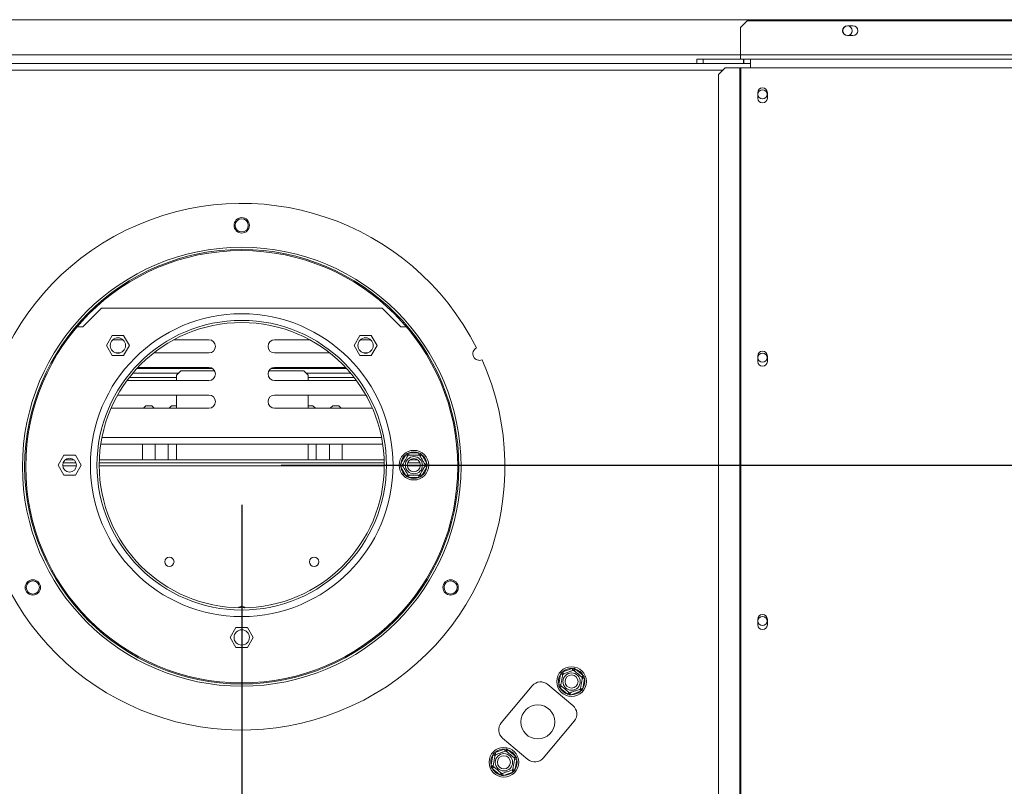
# Model space of a CAD drawing. Units: millimetres. Extents: x 100 to 4847, y 76 to 3783.
# Drawn here: x 1273 to 1722, y 787 to 1137 of the extents above; entities that cross this region are included whole.
import ezdxf

# ---------------------------------------------------------------- set-up
doc = ezdxf.new("R2010")
doc.units = ezdxf.units.MM
doc.header["$LTSCALE"] = 18
doc.layers.add('FORMAT', color=7, linetype='Continuous')
doc.styles.add('SLDTEXTSTYLE1', font='TXT', dxfattribs={"width": 0.75})
doc.dimstyles.new('SLDDIMSTYLE0', dxfattribs={"dimtxt": 47.625, "dimasz": 23.4, "dimexe": 0, "dimexo": 0.0625, "dimgap": 11.90625, "dimtad": 1, "dimdec": 6, "dimrnd": 1e-09, "dimzin": 12, "dimdsep": 46, "dimtxsty": 'SLDTEXTSTYLE1', "dimsah": 1, "dimcen": 0.09, "dimadec": 0, "dimazin": 3, "dimtfac": 1, "dimtdec": 0, "dimtofl": 0, "dimtmove": 0, "dimatfit": 3, "dimfxl": 0, "dimfrac": 2, "dimtolj": 1, "dimtzin": 12, "dimarcsym": 0})

# ---------------------------------------------------------------- blocks, each defined once
blk = doc.blocks.new('_D_3')
at = {"layer": 'FORMAT'}
for p, q in [((1374.16, 915.64), (1374.16, 339.25)), ((529.66, 589.68), (529.66, 339.25)), ((921.97, 519.31), (912.31, 519.31)), ((912.31, 519.31), (912.31, 430.41)), ((1085.43, 519.31), (1095.08, 519.31)), ((1095.08, 519.31), (1095.08, 430.41)), ((1049.84, 509.49), (1008.28, 440.22)), ((912.31, 430.41), (921.97, 430.41)), ((1095.08, 430.41), (1085.43, 430.41)), ((1374.16, 357.25), (529.66, 357.25))]:
    blk.add_line(p, q, dxfattribs=at)
for points in [[(529.66, 357.25), (553.06, 352.75), (553.06, 361.75)], [(1374.16, 357.25), (1350.76, 361.75), (1350.76, 352.75)]]:
    blk.add_solid(points, dxfattribs=at)
at = {"layer": 'FORMAT', "attachment_point": 1, "style": 'SLDTEXTSTYLE1'}
for s, insert, char_height in [('1', (1004.42, 517.83), 33.34), ('"', (1053.69, 500.99), 47.62), ('33', (934.04, 500.99), 47.625), ('4', (1029.06, 473.38), 33.34), ('845mm', (891.38, 418.64), 47.625)]:
    blk.add_mtext(s, dxfattribs=dict(at, insert=insert, char_height=char_height))
blk = doc.blocks.new('_D_4')
at = {"layer": 'FORMAT'}
for p, q in [((1392.16, 933.64), (2534.48, 933.64)), ((2516.48, 607.64), (2516.48, 933.64)), ((2354.42, 879.61), (2354.42, 889.26)), ((2354.42, 889.26), (2443.32, 889.26)), ((2443.32, 889.26), (2443.32, 879.61)), ((2364.23, 819.38), (2433.5, 777.82)), ((2354.42, 666.88), (2354.42, 657.23)), ((2443.32, 657.23), (2443.32, 666.88)), ((2354.42, 657.23), (2443.32, 657.23)), ((2141.56, 607.64), (2534.48, 607.64))]:
    blk.add_line(p, q, dxfattribs=at)
for points in [[(2516.48, 933.64), (2511.98, 910.24), (2520.98, 910.24)], [(2516.48, 607.64), (2520.98, 631.04), (2511.98, 631.04)]]:
    blk.add_solid(points, dxfattribs=at)
at = {"layer": 'FORMAT', "attachment_point": 1, "rotation": 90, "style": 'SLDTEXTSTYLE1'}
for s, insert, char_height in [('326mm', (2455.08, 660.93), 47.625), ('"', (2372.73, 847.87), 47.62), ('16', (2400.34, 798.6), 33.337), ('13', (2355.89, 749.34), 33.337), ('12', (2372.73, 678.96), 47.625)]:
    blk.add_mtext(s, dxfattribs=dict(at, insert=insert, char_height=char_height))

msp = doc.modelspace()

# ---------------------------------------------------------------- linework, layer by layer
at = {"color": 7, "linetype": 'Continuous', "lineweight": 15}
for p, q in [((2115.1639394, 1136.6429888), (633.1639394, 1136.6429888)), ((1604.6639394, 1136.1429888), (1601.6639394, 1133.1429888)), ((1604.6639394, 1136.1429888), (2118.6639394, 1136.1429888)), ((1601.6639394, 1120.6429888), (1601.6639394, 1133.1429888)), ((1650.4139394, 1133.8929888), (1652.9139394, 1133.8929888)), ((1652.9139394, 1129.3929888), (1650.4139394, 1129.3929888)), ((1581.6639394, 1116.6429888), (1581.6639394, 1118.6429888)), ((1581.6639394, 1118.6429888), (1584.6639394, 1118.6429888)), ((1584.6639394, 1118.6429888), (1584.6639394, 1116.6429888)), ((1584.6639394, 1118.6429888), (1602.9639394, 1118.6429888)), ((2121.6639394, 1120.6429888), (1601.6639394, 1120.6429888)), ((1601.6639394, 1120.6429888), (1601.6639394, 1118.6429888)), ((1602.9639394, 1116.6429888), (1602.9639394, 1118.6429888)), ((1603.1639394, 1118.6429888), (1602.9639394, 1118.6429888)), ((1603.1639394, 1116.6429888), (1603.1639394, 1118.6429888)), ((1603.1639394, 1118.6429888), (1606.1639394, 1118.6429888)), ((1606.1639394, 1118.6429888), (2117.1639394, 1118.6429888)), ((1606.1639394, 1118.6429888), (1606.1639394, 1114.6429888)), ((1166.6639394, 1116.6429888), (1581.6639394, 1116.6429888)), ((1584.6639394, 1116.6429888), (1581.6639394, 1116.6429888)), ((1584.6639394, 1116.6429888), (1602.9639394, 1116.6429888)), ((1594.5807297, 1114.6429888), (1591.597164, 1111.6429888)), ((1594.5807297, 1114.6429888), (1601.3506411, 1114.6429888)), ((1601.3506411, 1114.6429888), (1601.768755, 1114.6429888)), ((1601.3506411, 1114.6429888), (1601.3506411, 728.1429888)), ((1601.768755, 1114.6429888), (1601.768755, 728.1429888)), ((1601.768755, 1114.6429888), (1606.1639394, 1114.6429888)), ((1602.9639394, 1116.6429888), (1603.1639394, 1116.6429888)), ((1603.1639394, 1116.6429888), (1606.1639394, 1116.6429888)), ((1606.1639394, 1114.6429888), (2117.1639394, 1114.6429888)), ((1591.597164, 1111.6429888), (1591.597164, 731.1429888)), ((1609.4639394, 1103.3929888), (1609.4639394, 1100.8929888)), ((1613.8639394, 1100.8929888), (1613.8639394, 1103.3929888)), ((1301.6639394, 996.6429888), (1310.1639394, 1005.1429888)), ((1438.1639394, 1005.1429888), (1310.1639394, 1005.1429888)), ((1438.1639394, 1005.1429888), (1446.6639394, 996.6429888)), ((1299.0421323, 996.6429888), (1301.6639394, 996.6429888)), ((1315.0669957, 992.7229888), (1312.440052, 988.1729888)), ((1320.3208831, 992.7229888), (1315.0669957, 992.7229888)), ((1322.9478269, 988.1729888), (1320.3208831, 992.7229888)), ((1428.0069957, 992.7229888), (1425.380052, 988.1729888)), ((1433.2608831, 992.7229888), (1428.0069957, 992.7229888)), ((1435.8878269, 988.1729888), (1433.2608831, 992.7229888)), ((1446.6639394, 996.6429888), (1449.2857465, 996.6429888)), ((1312.440052, 988.1729888), (1315.0669957, 983.6229888)), ((1320.0172245, 990.7929888), (1315.3743057, 990.7929888)), ((1320.3208831, 983.6229888), (1322.9478269, 988.1729888)), ((1359.1639394, 990.7929888), (1343.1981922, 990.7929888)), ((1389.1639394, 990.7929888), (1405.1296866, 990.7929888)), ((1425.380052, 988.1729888), (1428.0069957, 983.6229888)), ((1428.3106544, 990.7929888), (1432.9535731, 990.7929888)), ((1433.2608831, 983.6229888), (1435.8878269, 988.1729888)), ((1315.0669957, 983.6229888), (1320.3208831, 983.6229888)), ((1316.7896808, 984.7929888), (1318.6018493, 984.7929888)), ((1334.0556173, 984.7929888), (1359.1639394, 984.7929888)), ((1414.2722615, 984.7929888), (1389.1639394, 984.7929888)), ((1428.0069957, 983.6229888), (1433.2608831, 983.6229888)), ((1431.538198, 984.7929888), (1429.7260295, 984.7929888)), ((1609.4639394, 983.3929888), (1609.4639394, 980.8929888)), ((1613.8639394, 980.8929888), (1613.8639394, 983.3929888)), ((1324.5554724, 975.6429888), (1345.3465701, 975.6429888)), ((1326.3204446, 977.6429888), (1360.8952684, 977.6429888)), ((1359.1639394, 978.1929888), (1326.8321583, 978.1929888)), ((1346.4139394, 976.710358), (1344.4139394, 974.710358)), ((1344.4139394, 972.1929888), (1344.4139394, 974.710358)), ((1346.4139394, 976.710358), (1361.7519098, 976.710358)), ((1386.5759691, 976.710358), (1402.4139394, 976.710358)), ((1387.4326105, 977.6429888), (1422.0074343, 977.6429888)), ((1389.1639394, 978.1929888), (1421.4957205, 978.1929888)), ((1404.4139394, 974.710358), (1402.4139394, 976.710358)), ((1403.4813087, 975.6429888), (1423.7724064, 975.6429888)), ((1404.4139394, 974.710358), (1404.4139394, 972.1929888)), ((1321.8294623, 972.1929888), (1359.1639394, 972.1929888)), ((1322.9291856, 973.6429888), (1344.4139394, 973.6429888)), ((1426.4984166, 972.1929888), (1389.1639394, 972.1929888)), ((1404.4139394, 973.6429888), (1425.3986933, 973.6429888)), ((1359.1639394, 965.5929888), (1317.5583081, 965.5929888)), ((1344.4139394, 959.5929888), (1344.4139394, 965.5929888)), ((1389.1639394, 965.5929888), (1430.7695708, 965.5929888)), ((1404.4139394, 965.5929888), (1404.4139394, 959.5929888)), ((1314.5925975, 959.6478965), (1315.1639394, 959.5929888)), ((1315.1639394, 959.5929888), (1359.1639394, 959.5929888)), ((1330.4139394, 960.710358), (1329.2965701, 959.5929888)), ((1330.4139394, 960.710358), (1333.1639394, 960.710358)), ((1334.2813087, 959.5929888), (1333.1639394, 960.710358)), ((1342.1639394, 960.710358), (1341.0465701, 959.5929888)), ((1342.1639394, 960.710358), (1344.4139394, 960.710358)), ((1433.1639394, 959.5929888), (1389.1639394, 959.5929888)), ((1404.4139394, 960.710358), (1406.6639394, 960.710358)), ((1407.7813087, 959.5929888), (1406.6639394, 960.710358)), ((1415.6639394, 960.710358), (1414.5465701, 959.5929888)), ((1415.6639394, 960.710358), (1418.4139394, 960.710358)), ((1419.5313087, 959.5929888), (1418.4139394, 960.710358)), ((1433.7352813, 959.6478965), (1433.1639394, 959.5929888)), ((1309.8801445, 943.2655511), (1438.4477344, 943.2655511)), ((1328.9139394, 936.1429888), (1328.9139394, 943.2655511)), ((1334.6639394, 936.1429888), (1334.6639394, 943.2655511)), ((1340.6639394, 943.2655511), (1340.6639394, 936.1429888)), ((1344.4139394, 936.1429888), (1344.4139394, 943.2655511)), ((1404.4139394, 943.2655511), (1404.4139394, 936.1429888)), ((1408.1639394, 936.1429888), (1408.1639394, 943.2655511)), ((1414.1639394, 943.2655511), (1414.1639394, 936.1429888)), ((1419.9139394, 936.1429888), (1419.9139394, 943.2655511)), ((1448.9973997, 938.3923557), (1449.5763849, 938.9907901)), ((1449.5763849, 938.9907901), (1450.3841368, 939.1929888)), ((1450.3841368, 939.1929888), (1450.3841368, 938.1929888)), ((1450.3841368, 939.1929888), (1454.943742, 939.1929888)), ((1454.943742, 939.1929888), (1455.751494, 938.9907901)), ((1454.943742, 939.1929888), (1454.943742, 938.1929888)), ((1455.751494, 938.9907901), (1456.3304791, 938.3923557)), ((1293.0369957, 938.1929888), (1290.410052, 933.6429888)), ((1298.6509948, 934.6429888), (1292.676884, 934.6429888)), ((1298.2908831, 938.1929888), (1293.0369957, 938.1929888)), ((1297.5803162, 936.1429888), (1293.7475626, 936.1429888)), ((1300.9178269, 933.6429888), (1298.2908831, 938.1929888)), ((1439.1562467, 934.6429888), (1309.1716322, 934.6429888)), ((1439.1158447, 936.1429888), (1309.2120341, 936.1429888)), ((1446.4888303, 933.6429888), (1446.7175971, 934.4436218)), ((1446.7175971, 934.4436218), (1448.9973997, 938.3923557)), ((1446.7175971, 934.4436218), (1447.5836225, 933.9436218)), ((1448.9973997, 938.3923557), (1449.8634251, 937.8923557)), ((1455.4923665, 934.6429888), (1449.8355123, 934.6429888)), ((1454.3222518, 936.1429888), (1451.005627, 936.1429888)), ((1455.4644537, 937.8923557), (1456.3304791, 938.3923557)), ((1456.3304791, 938.3923557), (1458.6102817, 934.4436218)), ((1457.7442563, 933.9436218), (1458.6102817, 934.4436218)), ((1458.6102817, 934.4436218), (1458.8390486, 933.6429888)), ((1290.410052, 933.6429888), (1293.0369957, 929.0929888)), ((1298.2908831, 929.0929888), (1300.9178269, 933.6429888)), ((1446.7175971, 932.8423557), (1446.4888303, 933.6429888)), ((1446.7175971, 932.8423557), (1447.5836225, 933.3423557)), ((1448.9973997, 928.8936218), (1446.7175971, 932.8423557)), ((1458.6102817, 932.8423557), (1456.3304791, 928.8936218)), ((1457.7442563, 933.3423557), (1458.6102817, 932.8423557)), ((1458.8390486, 933.6429888), (1458.6102817, 932.8423557)), ((1293.0369957, 929.0929888), (1298.2908831, 929.0929888)), ((1448.9973997, 928.8936218), (1449.8634251, 929.3936218)), ((1449.5763849, 928.2951874), (1448.9973997, 928.8936218)), ((1450.3841368, 928.0929888), (1449.5763849, 928.2951874)), ((1450.3841368, 929.0929888), (1450.3841368, 928.0929888)), ((1454.943742, 928.0929888), (1450.3841368, 928.0929888)), ((1454.943742, 929.0929888), (1454.943742, 928.0929888)), ((1455.751494, 928.2951874), (1454.943742, 928.0929888)), ((1455.4644537, 929.3936218), (1456.3304791, 928.8936218)), ((1456.3304791, 928.8936218), (1455.751494, 928.2951874)), ((1609.4639394, 863.3929888), (1609.4639394, 860.8929888)), ((1613.8639394, 860.8929888), (1613.8639394, 863.3929888)), ((1371.5369957, 859.6929888), (1368.910052, 855.1429888)), ((1376.7908831, 859.6929888), (1371.5369957, 859.6929888)), ((1379.4178269, 855.1429888), (1376.7908831, 859.6929888)), ((1368.910052, 855.1429888), (1371.5369957, 850.5929888)), ((1376.7908831, 850.5929888), (1379.4178269, 855.1429888)), ((1371.5369957, 850.5929888), (1376.7908831, 850.5929888)), ((1520.5503166, 839.463611), (1524.834944, 841.0230879)), ((1524.834944, 841.0230879), (1525.6631385, 841.1093507)), ((1524.834944, 841.0230879), (1525.1769641, 840.0833952)), ((1525.6631385, 841.1093507), (1526.4118832, 840.7450309)), ((1525.7690955, 839.9789865), (1526.4118832, 840.7450309)), ((1526.4118832, 840.7450309), (1529.9047434, 837.8141732)), ((1518.7292755, 833.7466355), (1519.5210426, 838.2369701)), ((1519.5210426, 838.2369701), (1519.860434, 838.997339)), ((1519.5210426, 838.2369701), (1520.5058503, 838.0633219)), ((1519.860434, 838.997339), (1520.5503166, 839.463611)), ((1520.5503166, 839.463611), (1520.8923367, 838.5239184)), ((1529.2619558, 837.0481287), (1529.9047434, 837.8141732)), ((1529.4676009, 836.4831235), (1530.4524087, 836.3094753)), ((1530.4524087, 836.3094753), (1529.6606415, 831.8191407)), ((1529.9047434, 837.8141732), (1530.3935465, 837.1400671)), ((1530.3935465, 837.1400671), (1530.4524087, 836.3094753)), ((1492.5177202, 816.251345), (1506.6590476, 833.1043227)), ((1513.7032079, 833.7206069), (1525.1938745, 824.0787928)), ((1518.7881376, 832.9160437), (1518.7292755, 833.7466355)), ((1518.7292755, 833.7466355), (1519.7140832, 833.5729873)), ((1519.2769407, 832.2419376), (1518.7881376, 832.9160437)), ((1519.2769407, 832.2419376), (1519.9197283, 833.007982)), ((1522.769801, 829.3110798), (1519.2769407, 832.2419376)), ((1528.2893474, 831.5321924), (1528.6313676, 830.5924998)), ((1529.3212501, 831.0587717), (1528.6313676, 830.5924998)), ((1528.6758338, 831.9927889), (1529.6606415, 831.8191407)), ((1529.6606415, 831.8191407), (1529.3212501, 831.0587717)), ((1522.769801, 829.3110798), (1523.4125886, 830.0771243)), ((1523.5185456, 828.94676), (1522.769801, 829.3110798)), ((1524.3467401, 829.0330229), (1523.5185456, 828.94676)), ((1524.00472, 829.9727155), (1524.3467401, 829.0330229)), ((1528.6313676, 830.5924998), (1524.3467401, 829.0330229)), ((1525.8101587, 817.0346325), (1511.6688313, 800.1816548)), ((1504.624671, 799.5653706), (1493.1340043, 809.2071847)), ((1489.6965113, 802.6934777), (1493.9811387, 804.2529546)), ((1493.9811387, 804.2529546), (1494.8093332, 804.3392175)), ((1493.9811387, 804.2529546), (1494.3231588, 803.313262)), ((1494.8093332, 804.3392175), (1495.5580779, 803.9748977)), ((1494.9152903, 803.2088532), (1495.5580779, 803.9748977)), ((1495.5580779, 803.9748977), (1499.0509382, 801.0440399)), ((1487.8754702, 796.9765022), (1488.6672373, 801.4668368)), ((1488.6672373, 801.4668368), (1489.0066287, 802.2272058)), ((1488.6672373, 801.4668368), (1489.6520451, 801.2931886)), ((1489.0066287, 802.2272058), (1489.6965113, 802.6934777)), ((1489.6965113, 802.6934777), (1490.0385314, 801.7537851)), ((1498.4081505, 800.2779955), (1499.0509382, 801.0440399)), ((1498.6137956, 799.7129902), (1499.5986034, 799.539342)), ((1499.5986034, 799.539342), (1498.8068362, 795.0490074)), ((1499.0509382, 801.0440399), (1499.5397413, 800.3699338)), ((1499.5397413, 800.3699338), (1499.5986034, 799.539342)), ((1487.9343323, 796.1459104), (1487.8754702, 796.9765022)), ((1487.8754702, 796.9765022), (1488.8602779, 796.802854)), ((1488.4231354, 795.4718043), (1487.9343323, 796.1459104)), ((1488.4231354, 795.4718043), (1489.065923, 796.2378488)), ((1491.9159957, 792.5409466), (1488.4231354, 795.4718043)), ((1497.4355421, 794.7620591), (1497.7775623, 793.8223665)), ((1497.8220285, 795.2226556), (1498.8068362, 795.0490074)), ((1498.8068362, 795.0490074), (1498.4674448, 794.2886385)), ((1491.9159957, 792.5409466), (1492.5587833, 793.306991)), ((1492.6647403, 792.1766268), (1491.9159957, 792.5409466)), ((1493.4929349, 792.2628897), (1492.6647403, 792.1766268)), ((1493.1509147, 793.2025823), (1493.4929349, 792.2628897)), ((1497.7775623, 793.8223665), (1493.4929349, 792.2628897)), ((1498.4674448, 794.2886385), (1497.7775623, 793.8223665))]:
    msp.add_line(p, q, dxfattribs=at)
at = {"color": 8, "linetype": 'Continuous', "lineweight": 15}
for p, q in [((1601.6639394, 1120.6429888), (1146.6639394, 1120.6429888)), ((1154.7416711, 1113.6429888), (1593.5862078, 1113.6429888)), ((1310.4013256, 946.2655511), (1437.9265532, 946.2655511)), ((1298.8040031, 933.3929888), (1292.5238757, 933.3929888)), ((1439.1634586, 933.3929888), (1309.1644202, 933.3929888)), ((1455.6535046, 933.3929888), (1449.6743742, 933.3929888))]:
    msp.add_line(p, q, dxfattribs=at)
at = {"color": 7, "linetype": 'Continuous', "lineweight": 15}
for centre, radius in [((1650.4139394, 1131.6429888), 2.15), ((1611.6639394, 1102.6429888), 2.1), ((1374.1639394, 1042.9329888), 3.5), ((1374.1639394, 1042.9329888), 3), ((1374.1639394, 932.9329888), 100), ((1374.1639394, 932.9329888), 99), ((1374.1639394, 932.9329888), 98.5), ((1374.1639394, 933.6429888), 69), ((1374.1639394, 933.6429888), 66), ((1374.1639394, 933.6429888), 65), ((1317.6957651, 988.1736708), 3.5), ((1430.6321137, 988.1736708), 3.5), ((1611.6639394, 982.6429888), 2.1), ((1452.6639394, 933.6429888), 6.75), ((1295.6639394, 933.6429888), 3.15), ((1452.6639394, 933.6429888), 3.9404156), ((1452.6639394, 933.6429888), 3), ((1341.1639394, 889.6429888), 2.125), ((1407.1639394, 889.6429888), 2.125), ((1278.901145, 877.9329888), 3.5), ((1278.901145, 877.9329888), 3), ((1469.4267338, 877.9329888), 3.5), ((1469.4267338, 877.9329888), 3), ((1611.6639394, 862.6429888), 2.1), ((1374.1639394, 855.1429888), 3.5), ((1524.5908421, 835.0280554), 6.75), ((1524.5908421, 835.0280554), 3.9404156), ((1524.5908421, 835.0280554), 3), ((1509.1639394, 816.6429888), 7.75), ((1493.7370368, 798.2579221), 6.75), ((1493.7370368, 798.2579221), 3.9404156), ((1493.7370368, 798.2579221), 3)]:
    msp.add_circle(centre, radius, dxfattribs=at)
for centre, radius, start, end in [((1650.4139394, 1131.6429888), 2.25, 90, 270), ((1652.9139394, 1131.6429888), 2.25, 270, 90), ((1611.6639394, 1103.3929888), 2.2, 0, 180), ((1611.6639394, 1100.8929888), 2.2, 180, 0), ((1374.1639394, 932.9329888), 120, 26.835387117, 23.970523533), ((1359.1639394, 987.7929888), 3, 270, 90), ((1389.1639394, 987.7929888), 3, 90, 270), ((1482.5615195, 984.410796), 3, 116.119171221, 294.686739429), ((1611.6639394, 983.3929888), 2.2, 0, 180), ((1611.6639394, 980.8929888), 2.2, 180, 0), ((1359.1639394, 975.1929888), 3, 270, 90), ((1389.1639394, 975.1929888), 3, 90, 270), ((1359.1639394, 962.5929888), 3, 270, 90), ((1389.1639394, 962.5929888), 3, 90, 270), ((1452.6639394, 933.6429888), 6, 67.668354991, 112.331645009), ((1452.6639394, 933.6429888), 6, 127.668354991, 172.331645009), ((1452.6639394, 933.6429888), 6, 7.668354991, 52.331645009), ((1452.6639394, 933.6429888), 6, 187.668354991, 232.331645009), ((1452.6639394, 933.6429888), 6, 307.668354991, 352.331645009), ((1452.6639394, 933.6429888), 6, 247.668354991, 292.331645009), ((1374.1639394, 867.1429888), 2.15, 44.908069594, 135.091930406), ((1374.1639394, 867.1429888), 2.1, 46.221453091, 133.778546909), ((1611.6639394, 863.3929888), 2.2, 360, 180), ((1611.6639394, 860.8929888), 2.2, 180, 0), ((1524.5908421, 835.0280554), 6, 87.668354991, 132.331645009), ((1524.5908421, 835.0280554), 6, 27.668354991, 72.331645009), ((1524.5908421, 835.0280554), 6, 147.668354991, 192.331645009), ((1524.5908421, 835.0280554), 6, 327.668354991, 12.331645009), ((1510.4892698, 829.8903847), 5, 50, 140), ((1524.5908421, 835.0280554), 6, 207.668354991, 252.331645009), ((1524.5908421, 835.0280554), 6, 267.668354991, 312.331645009), ((1521.9799365, 820.2485706), 5, 320, 50), ((1496.3479424, 813.0374069), 5, 140, 230), ((1493.7370368, 798.2579221), 6, 87.668354991, 132.331645009), ((1493.7370368, 798.2579221), 6, 27.668354991, 72.331645009), ((1493.7370368, 798.2579221), 6, 147.668354991, 192.331645009), ((1493.7370368, 798.2579221), 6, 327.668354991, 12.331645009), ((1507.838609, 803.3955928), 5, 230, 320), ((1493.7370368, 798.2579221), 6, 207.668354991, 252.331645009), ((1493.7370368, 798.2579221), 6, 267.668354991, 312.331645009)]:
    msp.add_arc(centre, radius, start, end, dxfattribs=at)
for points, knots in [([(1449.5763849, 938.9907901), (1449.5773776, 938.9890707), (1449.600399, 938.9491965), (1449.6845972, 938.8033608), (1449.8133136, 938.5804175), (1449.9382746, 938.3639787), (1450.0206872, 938.2212359), (1450.0315546, 938.2024131), (1450.0369957, 938.1929888)], [0, 0, 0, 0, 0.0041615796, 0.0965099095, 0.3575047938, 0.5815074268, 0.7904673302, 1, 1, 1, 1]), ([(1455.751494, 938.9907901), (1455.7505013, 938.9890707), (1455.7274799, 938.9491965), (1455.6432816, 938.8033608), (1455.5145652, 938.5804175), (1455.3896043, 938.3639787), (1455.3071917, 938.2212359), (1455.2963243, 938.2024131), (1455.2908831, 938.1929888)], [0, 0, 0, 0, 0.00416157955, 0.09650990954, 0.35750479383, 0.58150742681, 0.79046733015, 1, 1, 1, 1]), ([(1447.410052, 933.6429888), (1447.4223227, 933.6642423), (1447.449316, 933.7109961), (1447.6812482, 934.1127144), (1448.0540834, 934.7584839), (1448.4314591, 935.4121177), (1448.7916469, 936.0359814), (1449.1365904, 936.633441), (1449.5039837, 937.2697849), (1449.7999598, 937.7824305), (1449.9994032, 938.1278766), (1450.0246474, 938.1716009), (1450.0369957, 938.1929888)], [0, 0, 0, 0, 0.103373748, 0.2274024387, 0.3456813315, 0.4523152257, 0.4998294107, 0.5945142831, 0.6890007749, 0.7871630183, 0.8958903136, 1, 1, 1, 1]), ([(1450.0369957, 938.1929888), (1450.0675426, 938.1929888), (1450.128678, 938.1929888), (1450.6181961, 938.1929888), (1451.3531349, 938.1929888), (1452.2371139, 938.1929888), (1453.0969479, 938.1929888), (1453.8655976, 938.1929888), (1454.5265155, 938.1929888), (1455.0353507, 938.1929888), (1455.265913, 938.1929888), (1455.2850697, 938.1929888), (1455.2908831, 938.1929888)], [0, 0, 0, 0, 0.1157185426, 0.2315943078, 0.3492625834, 0.4554706957, 0.55000222, 0.6399909873, 0.7338655769, 0.8369387658, 0.9505161429, 1, 1, 1, 1]), ([(1455.2908831, 938.1929888), (1455.3061566, 938.1665343), (1455.3367243, 938.1135896), (1455.5814834, 937.6896544), (1455.9489527, 937.0531788), (1456.3909422, 936.2876305), (1456.8208592, 935.5429924), (1457.2051841, 934.8773222), (1457.5356431, 934.3049505), (1457.7900606, 933.8642864), (1457.9053418, 933.6646135), (1457.9149202, 933.6480233), (1457.9178269, 933.6429888)], [0, 0, 0, 0, 0.1157185426, 0.2315943078, 0.3492625834, 0.4554706957, 0.55000222, 0.6399909873, 0.7338655769, 0.8369387658, 0.9505161429, 1, 1, 1, 1]), ([(1446.4888303, 933.6429888), (1446.4908157, 933.6429888), (1446.5368585, 933.6429888), (1446.705255, 933.6429888), (1446.9626878, 933.6429888), (1447.2126097, 933.6429888), (1447.3774349, 933.6429888), (1447.3991697, 933.6429888), (1447.410052, 933.6429888)], [0, 0, 0, 0, 0.0041615796, 0.0965099095, 0.3575047938, 0.5815074268, 0.7904673302, 1, 1, 1, 1]), ([(1450.0369957, 929.0929888), (1450.0217222, 929.1194432), (1449.9911546, 929.1723879), (1449.7463955, 929.5963231), (1449.3789261, 930.2327987), (1448.9369366, 930.998347), (1448.5070196, 931.7429851), (1448.1226947, 932.4086553), (1447.7922358, 932.981027), (1447.5378182, 933.4216911), (1447.422537, 933.621364), (1447.4129587, 933.6379542), (1447.410052, 933.6429888)], [0, 0, 0, 0, 0.1157185426, 0.2315943078, 0.3492625834, 0.4554706957, 0.55000222, 0.6399909873, 0.7338655769, 0.8369387658, 0.9505161429, 1, 1, 1, 1]), ([(1457.9178269, 933.6429888), (1457.9055561, 933.6217352), (1457.8785628, 933.5749814), (1457.6466306, 933.1732631), (1457.2737954, 932.5274935), (1456.8964197, 931.8738598), (1456.536232, 931.2499961), (1456.1912885, 930.6525365), (1455.8238952, 930.0161926), (1455.5279191, 929.503547), (1455.3284757, 929.1581009), (1455.3032314, 929.1143766), (1455.2908831, 929.0929888)], [0, 0, 0, 0, 0.103373748, 0.2274024387, 0.3456813315, 0.4523152256, 0.4998294107, 0.5945142832, 0.689000775, 0.7871630184, 0.8958903136, 1, 1, 1, 1]), ([(1457.9178269, 933.6429888), (1457.9287091, 933.6429888), (1457.9504439, 933.6429888), (1458.1152691, 933.6429888), (1458.3651911, 933.6429888), (1458.6226238, 933.6429888), (1458.7910204, 933.6429888), (1458.8370632, 933.6429888), (1458.8390486, 933.6429888)], [0, 0, 0, 0, 0.2095326698, 0.4184925732, 0.6424952062, 0.9034900905, 0.9958384204, 1, 1, 1, 1]), ([(1450.0369957, 929.0929888), (1450.0315546, 929.0835644), (1450.0206872, 929.0647416), (1449.9382746, 928.9219988), (1449.8133136, 928.70556), (1449.6845972, 928.4826167), (1449.600399, 928.336781), (1449.5773776, 928.2969068), (1449.5763849, 928.2951874)], [0, 0, 0, 0, 0.2095326698, 0.4184925732, 0.6424952062, 0.9034900905, 0.9958384204, 1, 1, 1, 1]), ([(1455.2908831, 929.0929888), (1455.2603362, 929.0929888), (1455.1992009, 929.0929888), (1454.7096827, 929.0929888), (1453.9747439, 929.0929888), (1453.090765, 929.0929888), (1452.230931, 929.0929888), (1451.4622812, 929.0929888), (1450.8013633, 929.0929888), (1450.2925282, 929.0929888), (1450.0619658, 929.0929888), (1450.0428091, 929.0929888), (1450.0369957, 929.0929888)], [0, 0, 0, 0, 0.1157185426, 0.2315943078, 0.3492625834, 0.4554706957, 0.55000222, 0.6399909873, 0.7338655769, 0.8369387658, 0.9505161429, 1, 1, 1, 1]), ([(1455.2908831, 929.0929888), (1455.2963243, 929.0835644), (1455.3071917, 929.0647416), (1455.3896043, 928.9219988), (1455.5145652, 928.70556), (1455.6432816, 928.4826167), (1455.7274799, 928.336781), (1455.7505013, 928.2969068), (1455.751494, 928.2951874)], [0, 0, 0, 0, 0.2095326698, 0.4184925732, 0.6424952062, 0.9034900905, 0.9958384204, 1, 1, 1, 1]), ([(1520.5661308, 838.4051891), (1520.5948355, 838.4156368), (1520.6522839, 838.4365463), (1521.1122805, 838.6039714), (1521.8028971, 838.8553353), (1522.6335656, 839.1576739), (1523.4415453, 839.4517544), (1524.1638398, 839.7146481), (1524.7848994, 839.9406954), (1525.2630481, 840.1147272), (1525.4797058, 840.1935842), (1525.4977072, 840.2001362), (1525.50317, 840.2021245)], [0, 0, 0, 0, 0.1157185426, 0.2315943078, 0.3492625834, 0.4554706957, 0.55000222, 0.6399909873, 0.7338655769, 0.8369387658, 0.9505161429, 1, 1, 1, 1]), ([(1525.6631385, 841.1093507), (1525.6627937, 841.1073955), (1525.6547985, 841.0620522), (1525.6255567, 840.896214), (1525.580854, 840.6426922), (1525.5374555, 840.3965671), (1525.5088339, 840.234246), (1525.5050597, 840.2128414), (1525.50317, 840.2021245)], [0, 0, 0, 0, 0.0041615796, 0.0965099095, 0.3575047938, 0.5815074268, 0.7904673302, 1, 1, 1, 1]), ([(1525.50317, 840.2021245), (1525.5265703, 840.1824893), (1525.5734027, 840.1431923), (1525.9483954, 839.8285361), (1526.5113912, 839.3561265), (1527.1885583, 838.7879158), (1527.8472294, 838.2352251), (1528.4360493, 837.7411466), (1528.9423417, 837.3163168), (1529.3321321, 836.9892438), (1529.5087531, 836.8410412), (1529.523428, 836.8287275), (1529.5278813, 836.8249907)], [0, 0, 0, 0, 0.1157185426, 0.2315943078, 0.3492625834, 0.4554706957, 0.55000222, 0.6399909873, 0.7338655769, 0.8369387658, 0.9505161429, 1, 1, 1, 1]), ([(1519.6538028, 833.23112), (1519.6580644, 833.2552887), (1519.667439, 833.3084551), (1519.7479883, 833.7652724), (1519.8774726, 834.4996144), (1520.0085337, 835.2428993), (1520.1336257, 835.9523309), (1520.2534233, 836.6317368), (1520.3810176, 837.3553604), (1520.4838091, 837.9383195), (1520.553075, 838.3311463), (1520.5618423, 838.3808678), (1520.5661308, 838.4051891)], [0, 0, 0, 0, 0.103373748, 0.2274024387, 0.34568133155, 0.45231522571, 0.49982941072, 0.59451428306, 0.68900077492, 0.78716301834, 0.89589031356, 1, 1, 1, 1]), ([(1519.860434, 838.997339), (1519.8619549, 838.9960628), (1519.8972257, 838.9664671), (1520.026225, 838.8582239), (1520.2234299, 838.6927493), (1520.4148812, 838.5321026), (1520.5411447, 838.426155), (1520.5577945, 838.4121841), (1520.5661308, 838.4051891)], [0, 0, 0, 0, 0.0041615796, 0.0965099095, 0.3575047938, 0.5815074268, 0.7904673302, 1, 1, 1, 1]), ([(1529.5278813, 836.8249907), (1529.5236197, 836.8008221), (1529.5142451, 836.7476557), (1529.4336958, 836.2908384), (1529.3042116, 835.5564964), (1529.1731503, 834.8132115), (1529.0480585, 834.1037799), (1528.9282608, 833.4243739), (1528.8006665, 832.7007503), (1528.6978751, 832.1177913), (1528.6286091, 831.7249645), (1528.6198419, 831.675243), (1528.6155533, 831.6509216)], [0, 0, 0, 0, 0.103373748, 0.2274024387, 0.3456813315, 0.4523152256, 0.4998294107, 0.5945142832, 0.689000775, 0.7871630184, 0.8958903136, 1, 1, 1, 1]), ([(1529.5278813, 836.8249907), (1529.5381073, 836.8287127), (1529.5585313, 836.8361464), (1529.7134163, 836.8925199), (1529.9482662, 836.9779983), (1530.1901738, 837.0660455), (1530.3484148, 837.1236405), (1530.3916809, 837.1393881), (1530.3935465, 837.1400671)], [0, 0, 0, 0, 0.2095326698, 0.4184925732, 0.6424952062, 0.9034900905, 0.9958384204, 1, 1, 1, 1]), ([(1518.7881376, 832.9160437), (1518.7900032, 832.9167227), (1518.8332693, 832.9324703), (1518.9915103, 832.9900653), (1519.2334179, 833.0781125), (1519.4682678, 833.1635908), (1519.6231528, 833.2199644), (1519.6435768, 833.2273981), (1519.6538028, 833.23112)], [0, 0, 0, 0, 0.0041615796, 0.0965099095, 0.3575047938, 0.5815074268, 0.7904673302, 1, 1, 1, 1]), ([(1523.6785141, 829.8539863), (1523.6551138, 829.8736215), (1523.6082814, 829.9129185), (1523.2332887, 830.2275747), (1522.6702929, 830.6999843), (1521.9931258, 831.268195), (1521.3344547, 831.8208856), (1520.7456348, 832.3149642), (1520.2393424, 832.739794), (1519.849552, 833.0668669), (1519.672931, 833.2150696), (1519.6582561, 833.2273832), (1519.6538028, 833.23112)], [0, 0, 0, 0, 0.1157185426, 0.2315943078, 0.3492625834, 0.4554706957, 0.55000222, 0.6399909873, 0.7338655769, 0.8369387658, 0.9505161429, 1, 1, 1, 1]), ([(1528.6155533, 831.6509216), (1528.5868486, 831.640474), (1528.5294002, 831.6195644), (1528.0694036, 831.4521394), (1527.378787, 831.2007755), (1526.5481185, 830.8984369), (1525.7401389, 830.6043563), (1525.0178443, 830.3414626), (1524.3967847, 830.1154154), (1523.918636, 829.9413835), (1523.7019783, 829.8625266), (1523.6839769, 829.8559746), (1523.6785141, 829.8539863)], [0, 0, 0, 0, 0.1157185426, 0.2315943078, 0.3492625834, 0.4554706957, 0.55000222, 0.6399909873, 0.7338655769, 0.8369387658, 0.9505161429, 1, 1, 1, 1]), ([(1528.6155533, 831.6509216), (1528.6238896, 831.6439266), (1528.6405394, 831.6299558), (1528.7668029, 831.5240082), (1528.9582542, 831.3633615), (1529.1554591, 831.1978869), (1529.2844584, 831.0896437), (1529.3197292, 831.0600479), (1529.3212501, 831.0587717)], [0, 0, 0, 0, 0.2095326698, 0.4184925732, 0.6424952062, 0.9034900905, 0.9958384204, 1, 1, 1, 1]), ([(1523.6785141, 829.8539863), (1523.6766244, 829.8432694), (1523.6728502, 829.8218648), (1523.6442286, 829.6595437), (1523.6008301, 829.4134186), (1523.5561274, 829.1598968), (1523.5268856, 828.9940586), (1523.5188904, 828.9487153), (1523.5185456, 828.94676)], [0, 0, 0, 0, 0.2095326698, 0.4184925732, 0.6424952062, 0.9034900905, 0.9958384204, 1, 1, 1, 1]), ([(1494.8093332, 804.3392175), (1494.8089885, 804.3372622), (1494.8009932, 804.2919189), (1494.7717515, 804.1260807), (1494.7270487, 803.8725589), (1494.6836503, 803.6264338), (1494.6550287, 803.4641127), (1494.6512545, 803.4427081), (1494.6493648, 803.4319912)], [0, 0, 0, 0, 0.0041615796, 0.0965099095, 0.3575047938, 0.5815074268, 0.7904673302, 1, 1, 1, 1]), ([(1488.7999975, 796.4609868), (1488.8042591, 796.4851554), (1488.8136338, 796.5383218), (1488.894183, 796.9951391), (1489.0236673, 797.7294811), (1489.1547285, 798.472766), (1489.2798204, 799.1821976), (1489.399618, 799.8616036), (1489.5272124, 800.5852272), (1489.6300038, 801.1681862), (1489.6992698, 801.561013), (1489.708037, 801.6107345), (1489.7123255, 801.6350559)], [0, 0, 0, 0, 0.103373748, 0.2274024387, 0.3456813315, 0.4523152257, 0.4998294107, 0.5945142831, 0.6890007749, 0.7871630183, 0.8958903136, 1, 1, 1, 1]), ([(1489.0066287, 802.2272058), (1489.0081497, 802.2259296), (1489.0434205, 802.1963338), (1489.1724197, 802.0880906), (1489.3696246, 801.922616), (1489.561076, 801.7619693), (1489.6873394, 801.6560217), (1489.7039892, 801.6420509), (1489.7123255, 801.6350559)], [0, 0, 0, 0, 0.00416157955, 0.09650990954, 0.35750479383, 0.58150742681, 0.79046733015, 1, 1, 1, 1]), ([(1489.7123255, 801.6350559), (1489.7410302, 801.6455035), (1489.7984787, 801.6664131), (1490.2584752, 801.8338381), (1490.9490918, 802.085202), (1491.7797603, 802.3875406), (1492.58774, 802.6816212), (1493.3100345, 802.9445149), (1493.9310941, 803.1705621), (1494.4092428, 803.344594), (1494.6259005, 803.4234509), (1494.6439019, 803.4300029), (1494.6493648, 803.4319912)], [0, 0, 0, 0, 0.1157185426, 0.2315943078, 0.3492625834, 0.4554706957, 0.55000222, 0.6399909873, 0.7338655769, 0.8369387658, 0.9505161429, 1, 1, 1, 1]), ([(1494.6493648, 803.4319912), (1494.6727651, 803.412356), (1494.7195975, 803.373059), (1495.0945901, 803.0584028), (1495.6575859, 802.5859932), (1496.3347531, 802.0177825), (1496.9934241, 801.4650919), (1497.582244, 800.9710133), (1498.0885365, 800.5461835), (1498.4783268, 800.2191106), (1498.6549478, 800.0709079), (1498.6696227, 800.0585943), (1498.6740761, 800.0548575)], [0, 0, 0, 0, 0.1157185426, 0.2315943078, 0.3492625834, 0.4554706957, 0.55000222, 0.6399909873, 0.7338655769, 0.8369387658, 0.9505161429, 1, 1, 1, 1]), ([(1498.6740761, 800.0548575), (1498.6698145, 800.0306888), (1498.6604398, 799.9775224), (1498.5798906, 799.5207051), (1498.4504063, 798.7863631), (1498.3193451, 798.0430782), (1498.1942532, 797.3336466), (1498.0744555, 796.6542407), (1497.9468612, 795.9306171), (1497.8440698, 795.347658), (1497.7748038, 794.9548312), (1497.7660366, 794.9051097), (1497.7617481, 794.8807884)], [0, 0, 0, 0, 0.103373748, 0.2274024387, 0.3456813315, 0.4523152256, 0.4998294107, 0.5945142832, 0.689000775, 0.7871630184, 0.8958903136, 1, 1, 1, 1]), ([(1498.6740761, 800.0548575), (1498.684302, 800.0585794), (1498.7047261, 800.0660131), (1498.8596111, 800.1223867), (1499.0944609, 800.207865), (1499.3363685, 800.2959122), (1499.4946095, 800.3535072), (1499.5378756, 800.3692548), (1499.5397413, 800.3699338)], [0, 0, 0, 0, 0.2095326698, 0.4184925732, 0.6424952062, 0.9034900905, 0.9958384204, 1, 1, 1, 1]), ([(1487.9343323, 796.1459104), (1487.936198, 796.1465895), (1487.979464, 796.162337), (1488.137705, 796.219932), (1488.3796127, 796.3079792), (1488.6144625, 796.3934576), (1488.7693475, 796.4498311), (1488.7897715, 796.4572648), (1488.7999975, 796.4609868)], [0, 0, 0, 0, 0.00416157955, 0.09650990954, 0.35750479383, 0.58150742681, 0.79046733015, 1, 1, 1, 1]), ([(1492.8247088, 793.083853), (1492.8013085, 793.1034882), (1492.7544761, 793.1427852), (1492.3794835, 793.4574414), (1491.8164877, 793.929851), (1491.1393205, 794.4980617), (1490.4806494, 795.0507524), (1489.8918296, 795.5448309), (1489.3855371, 795.9696607), (1488.9957467, 796.2967337), (1488.8191257, 796.4449363), (1488.8044509, 796.45725), (1488.7999975, 796.4609868)], [0, 0, 0, 0, 0.1157185426, 0.2315943078, 0.3492625834, 0.4554706957, 0.55000222, 0.6399909873, 0.7338655769, 0.8369387658, 0.9505161429, 1, 1, 1, 1]), ([(1497.7617481, 794.8807884), (1497.7330434, 794.8703407), (1497.6755949, 794.8494312), (1497.2155983, 794.6820061), (1496.5249818, 794.4306422), (1495.6943133, 794.1283036), (1494.8863336, 793.8342231), (1494.1640391, 793.5713294), (1493.5429794, 793.3452821), (1493.0648308, 793.1712503), (1492.848173, 793.0923933), (1492.8301716, 793.0858413), (1492.8247088, 793.083853)], [0, 0, 0, 0, 0.1157185426, 0.2315943078, 0.3492625834, 0.4554706957, 0.55000222, 0.6399909873, 0.7338655769, 0.8369387658, 0.9505161429, 1, 1, 1, 1]), ([(1497.7617481, 794.8807884), (1497.7700844, 794.8737934), (1497.7867342, 794.8598225), (1497.9129976, 794.7538749), (1498.1044489, 794.5932282), (1498.3016538, 794.4277536), (1498.4306531, 794.3195104), (1498.4659239, 794.2899147), (1498.4674448, 794.2886385)], [0, 0, 0, 0, 0.2095326698, 0.4184925732, 0.6424952062, 0.9034900905, 0.9958384204, 1, 1, 1, 1]), ([(1492.8247088, 793.083853), (1492.8228191, 793.0731361), (1492.8190449, 793.0517315), (1492.7904233, 792.8894104), (1492.7470248, 792.6432853), (1492.7023221, 792.3897635), (1492.6730803, 792.2239253), (1492.6650851, 792.178582), (1492.6647403, 792.1766268)], [0, 0, 0, 0, 0.20953266985, 0.41849257319, 0.64249520617, 0.90349009046, 0.99583842044, 1, 1, 1, 1])]:
    msp.add_open_spline(points, degree=3, knots=knots, dxfattribs=at)

# ---------------------------------------------------------------- dimensions: what is measured, and where the dimension line sits
at = {"layer": 'FORMAT'}
dim = msp.add_linear_dim(base=(529.6639394209, 357.2482336058), p1=(1374.1639394209, 933.6429887514), p2=(529.6639394209, 607.6783440904), dimstyle='SLDDIMSTYLE0', dxfattribs=at)
dim.commit()
dim.dimension.update_dxf_attribs({"geometry": '_D_3', "text_midpoint": (1003.6998507998, 357.2482336058), "dimtype": 160})
dim = msp.add_linear_dim(base=(2516.475846, 933.6429888), p1=(2123.5639394, 607.6429888), p2=(1374.1639394, 933.6429888), angle=90, dimstyle='SLDDIMSTYLE0', dxfattribs=at)
dim.commit()
dim.dimension.update_dxf_attribs({"geometry": '_D_4', "text_midpoint": (2516.475846, 773.2451583), "dimtype": 160})

doc.saveas('drawing.dxf')
